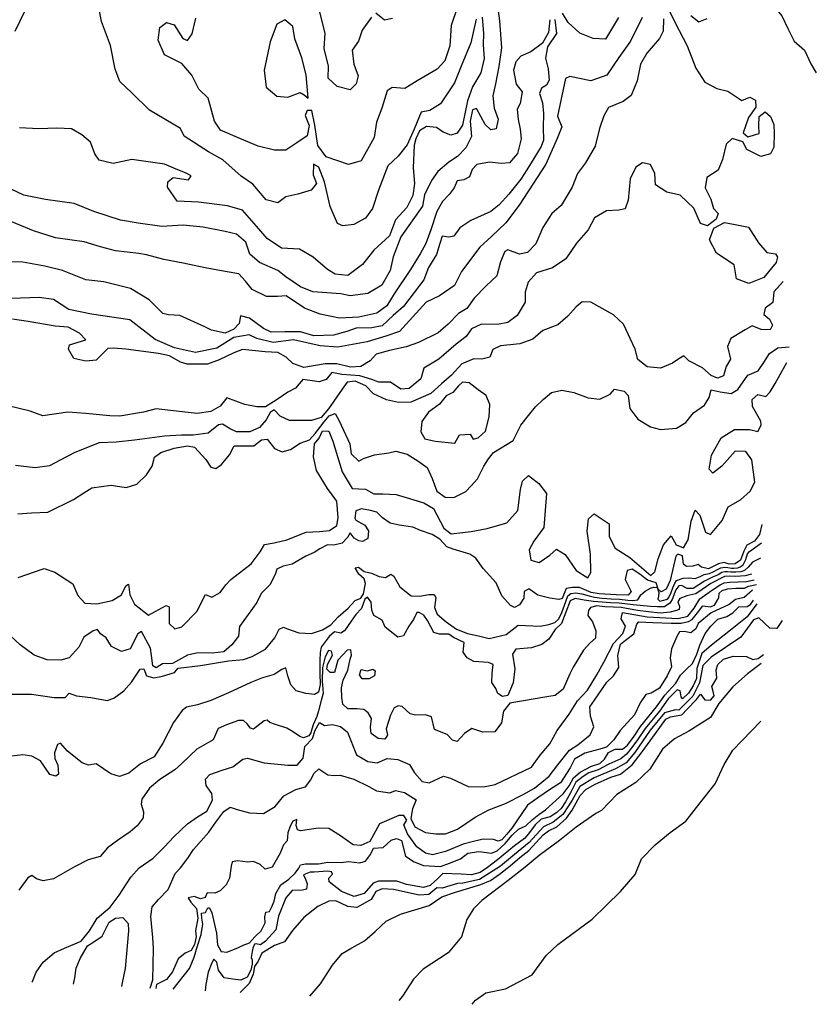
# Model space of a CAD drawing. Extents: x 285990 to 327345, y 6473441 to 6544271.
# Drawn here: x 321246 to 321462, y 6482864 to 6483131 of the extents above; entities that cross this region are included whole.
import ezdxf

# ---------------------------------------------------------------- set-up
doc = ezdxf.new("R2010")
doc.units = 0
doc.header["$MEASUREMENT"] = 0
doc.layers.add('inukjuak_hypso', color=9, linetype='Continuous')

msp = doc.modelspace()

# ---------------------------------------------------------------- linework, layer by layer
at = {"layer": 'inukjuak_hypso'}
for points in [[(321369.81, 6483130.93), (321368.4, 6483124.53), (321365.71, 6483118.2), (321363.95, 6483113.68), (321360.15, 6483107.97), (321357.22, 6483106.23), (321354.92, 6483105.78), (321353.01, 6483101.12), (321351.12, 6483096.9), (321348.71, 6483093.84), (321345.88, 6483091.25), (321343.32, 6483084.6), (321341.69, 6483079.65), (321339.87, 6483077), (321336.66, 6483075.29), (321333.65, 6483075), (321332.24, 6483075.64), (321330.3, 6483080.21), (321328.73, 6483086.91), (321327.19, 6483090.87), (321325.79, 6483091.65), (321325.68, 6483088.78), (321326.57, 6483086.43), (321325.07, 6483084.63), (321321.46, 6483083.52), (321318.29, 6483082.8), (321316.08, 6483081.19), (321312.97, 6483082.05), (321309.3, 6483086.27), (321306.12, 6483088.44), (321301.17, 6483092.85), (321297.27, 6483095.05), (321290.75, 6483099.26), (321289.7, 6483101.32), (321281.36, 6483106.33), (321276.57, 6483111.03), (321273.28, 6483114.06), (321272.01, 6483117.43), (321270.72, 6483123.82), (321268.29, 6483130.27), (321266.79, 6483138.39)], [(321375.71, 6483133.84), (321376.15, 6483130.51), (321376.69, 6483123.13), (321375.91, 6483118.12), (321375, 6483113.41), (321374.29, 6483110.13), (321374.72, 6483106.79), (321375.74, 6483103.85), (321375.2, 6483101.28), (321373.76, 6483100.92), (321372.25, 6483102.44), (321369.86, 6483106.74), (321368.84, 6483106.35), (321368.14, 6483103.35), (321368.54, 6483099.15), (321366.97, 6483096.06), (321364.73, 6483093.71), (321362.38, 6483092.24), (321359.41, 6483089.64), (321357.74, 6483087.28), (321355.85, 6483083.32), (321355.3, 6483080.32), (321349.37, 6483071.95), (321347.28, 6483066.56), (321346.55, 6483062.85), (321344.23, 6483058.91), (321340.42, 6483056.64), (321335.67, 6483056.01), (321333.12, 6483056.56), (321325.55, 6483057.08), (321322.18, 6483058.4), (321318.29, 6483061.19), (321316.07, 6483062.88), (321311.16, 6483065), (321308.54, 6483067.29), (321307.39, 6483070.53), (321304.91, 6483072.67), (321301.79, 6483073.4), (321295.84, 6483074.56), (321290.43, 6483075.11), (321284.69, 6483074.81), (321278.3, 6483075.7), (321273.47, 6483076.51), (321266.27, 6483078.88), (321260.93, 6483081.02), (321253.12, 6483082.12), (321247.31, 6483083.27), (321242.12, 6483085.69)], [(321364.64, 6483133.97), (321363.02, 6483129.18), (321362.64, 6483123.74), (321361.33, 6483119.63), (321359.25, 6483117.44), (321353.84, 6483114.26), (321350.47, 6483112.12), (321347.07, 6483112.43), (321345.74, 6483111.49), (321344.27, 6483106.82), (321342.82, 6483103.01), (321342.22, 6483098.87), (321338.68, 6483092.58), (321335.21, 6483091.59), (321329.18, 6483093.61), (321326.89, 6483096.74), (321326.12, 6483102.24), (321325.3, 6483106.16), (321324.02, 6483106.22), (321323.53, 6483104.81), (321324.55, 6483102.17), (321324.01, 6483099.33), (321321.23, 6483097.45), (321318.28, 6483095.44), (321315.16, 6483095.45), (321310.78, 6483096.53), (321305.75, 6483098.63), (321300.58, 6483100.9), (321298.97, 6483103.28), (321297.24, 6483109.54), (321294.65, 6483111.96), (321292.82, 6483115.78), (321290.11, 6483118.94), (321285.36, 6483121.32), (321283.68, 6483125.28), (321284.12, 6483128.7), (321285.89, 6483130.06), (321287.99, 6483129.37), (321290.4, 6483125.67), (321291.66, 6483125.18), (321292.87, 6483126.99), (321293.91, 6483131.25)], [(321421.91, 6483133.68), (321423.64, 6483130.11), (321425.91, 6483125.79), (321426.97, 6483123.71), (321429.31, 6483117.65), (321431.75, 6483113.9), (321434.98, 6483112.14), (321437.98, 6483111.42), (321441.76, 6483108.91), (321443.96, 6483109.83), (321445.5, 6483109.02), (321445.57, 6483107.13), (321443.58, 6483104.33), (321442.12, 6483100.19), (321443.37, 6483099.11), (321446.43, 6483099.98)], [(321447.43, 6483135.44), (321450.69, 6483134.13), (321452.61, 6483131.85), (321454.2, 6483128.43), (321455.94, 6483125.01), (321458.72, 6483122.55), (321460.44, 6483118.84), (321461.93, 6483116.43)], [(321414.75, 6483131.35), (321411.61, 6483125), (321408.41, 6483120.53), (321405.2, 6483115.76), (321400.83, 6483114.24), (321395.14, 6483115.38), (321393.97, 6483114.86), (321391.83, 6483104.69), (321392.99, 6483101.74), (321391.71, 6483098.61), (321388.69, 6483091.66), (321386.54, 6483088.29), (321381.48, 6483080.57), (321377.83, 6483075.82), (321373.94, 6483072.1), (321370.81, 6483069.2), (321365.8, 6483062.64), (321363.91, 6483058.81), (321359.91, 6483055.96), (321356.24, 6483054.26), (321349.01, 6483046.35), (321345.37, 6483045.07), (321340.27, 6483043.58), (321332.32, 6483042.08), (321327.59, 6483042.45), (321320.33, 6483044.12), (321314.84, 6483043.37), (321310.43, 6483044.46), (321308.32, 6483045.43), (321304.13, 6483044.76), (321299.54, 6483041.79), (321293.75, 6483040.62), (321288.06, 6483041.92), (321282.84, 6483044.2), (321276.03, 6483049.47), (321265.61, 6483051), (321259.5, 6483052.31), (321255.3, 6483054.98), (321251.46, 6483055.59), (321243.83, 6483055.25)], [(321420.57, 6483131.03), (321420.43, 6483127.71), (321419.48, 6483125.72), (321416.01, 6483121.69), (321414.31, 6483118.73), (321413.4, 6483114.28), (321411.8, 6483110.3), (321409.58, 6483108.67), (321405.63, 6483106.98), (321404.38, 6483104.72), (321403.23, 6483101.29), (321402.03, 6483096.57), (321399.4, 6483092.05), (321397.26, 6483089.11), (321395.81, 6483085.41), (321392.87, 6483080.48), (321390.34, 6483078.28), (321387.88, 6483074.48), (321385.97, 6483070.08), (321383.72, 6483067.73), (321381.54, 6483067.25), (321378.42, 6483068.42), (321377.54, 6483068.02), (321376.42, 6483065.17), (321375.4, 6483061.44), (321372.55, 6483058.68), (321369.25, 6483055.36), (321367.26, 6483052.56), (321365.04, 6483051.21), (321362.19, 6483048.3), (321359.5, 6483045.96), (321354.21, 6483043.32), (321350.85, 6483042.18), (321346.35, 6483041.24), (321342.72, 6483040.24), (321341.06, 6483038.44), (321338.54, 6483036.82), (321335.81, 6483036.66), (321332.1, 6483037.57), (321328.93, 6483037.57), (321323.14, 6483036.56), (321320.17, 6483037.71), (321318.37, 6483039.4), (321316.12, 6483040.67), (321312.68, 6483040.84), (321306.52, 6483041.43), (321304.18, 6483040.53), (321300.22, 6483038.68), (321297, 6483037.54), (321291.53, 6483037.51), (321289.69, 6483038.04), (321286.74, 6483039.78), (321283.75, 6483040.36), (321274.88, 6483041.52), (321271.58, 6483041.83), (321270, 6483041.76), (321266.84, 6483038.58), (321264.1, 6483038.27), (321260.82, 6483039.01), (321259.35, 6483041.55), (321259.68, 6483042.7), (321264.06, 6483044.08), (321262.41, 6483045.9), (321259.32, 6483047.51), (321255.74, 6483047.83), (321248.46, 6483049.05), (321244.18, 6483049.7)], [(321244.96, 6483127.73), (321247.47, 6483132.94)], [(321371.44, 6483131.51), (321371.82, 6483127.03), (321371.69, 6483124.01), (321371.96, 6483120.26), (321371.09, 6483116.42), (321368.79, 6483112.64), (321367.49, 6483108.81), (321366.07, 6483102.26), (321364.68, 6483100.02), (321362.95, 6483099.53), (321360.85, 6483100.35), (321359.04, 6483101.59), (321356.34, 6483101.86), (321354.43, 6483100.66), (321353.49, 6483098.55), (321352.98, 6483096.84), (321352.72, 6483090.66), (321353.12, 6483086.46), (321352.69, 6483083.17), (321350.99, 6483079.93), (321347.98, 6483076.62), (321346.37, 6483072.23), (321342.07, 6483068.4), (321339.04, 6483064.51), (321335.06, 6483061.54), (321331.64, 6483061.84), (321329.55, 6483063.1), (321325.7, 6483066.46), (321321.93, 6483068.67), (321317.09, 6483068.89), (321313.2, 6483071.54), (321310.34, 6483074.85), (321306.53, 6483079.22), (321302.44, 6483080.42), (321294.63, 6483081.39), (321288.78, 6483081.67), (321286.23, 6483085.4), (321286.29, 6483086.84), (321287.77, 6483088.05), (321291.88, 6483087.43), (321292.64, 6483088.54), (321291.11, 6483089.34), (321288.58, 6483090.32), (321285.36, 6483091.64), (321276.56, 6483092.93), (321271.52, 6483091.88), (321267.69, 6483092.79), (321266.49, 6483094.43), (321265.34, 6483097.66), (321263, 6483099.64), (321260.21, 6483101.21), (321256.22, 6483101.41), (321251.36, 6483101.22), (321246.09, 6483101.47)], [(321341.47, 6483131.44), (321338.91, 6483127.97), (321337.92, 6483125.01), (321336.26, 6483122.51), (321336.66, 6483118.76), (321337.81, 6483115.55), (321337.29, 6483113.42), (321335.66, 6483111.78), (321332.13, 6483112.67), (321329.68, 6483114.94), (321329.82, 6483118.24), (321328.6, 6483123.03), (321328.92, 6483127.17), (321327.46, 6483132.83)], [(321347.15, 6483131.16), (321344.99, 6483130.69), (321342.65, 6483132.52)], [(321408.36, 6483131.43), (321404.81, 6483125.53), (321401.53, 6483125.7), (321397.86, 6483127.17), (321394.68, 6483130.07), (321393.22, 6483132.6)], [(321427.98, 6483131.89), (321430.07, 6483130.18), (321432.41, 6483131.09)], [(321389.79, 6483130.8), (321389.36, 6483127.35), (321387.81, 6483124.4), (321384.57, 6483122.1), (321381.93, 6483120.93), (321380.58, 6483119.41), (321379.92, 6483117.13), (321380.62, 6483113.34), (321382.24, 6483111.24), (321381.68, 6483108.09), (321380.9, 6483106.55), (321381.21, 6483103.79), (321381.68, 6483101.17), (321382, 6483098.55), (321380.97, 6483094.55), (321378.87, 6483092.06), (321376.57, 6483091.88), (321373.43, 6483092.18), (321369.96, 6483091.62), (321368.76, 6483090.23), (321367.97, 6483088.25), (321366.5, 6483087.46), (321364.63, 6483087.11), (321363.83, 6483085.28), (321362.46, 6483083.46), (321360.67, 6483081.52), (321359.12, 6483078.86), (321357.48, 6483073.88), (321356.17, 6483070.19), (321354.63, 6483067.37), (321352.01, 6483063.16), (321347.57, 6483056.58), (321345.58, 6483053.34), (321342.91, 6483051.31), (321338, 6483050.25), (321332.82, 6483049.92), (321327.57, 6483051.05), (321323.34, 6483052.69), (321318.33, 6483055.98), (321316.03, 6483055.8), (321313.02, 6483055.8), (321309.09, 6483057.73), (321307.32, 6483059.98), (321305.54, 6483061.95), (321301.85, 6483062.56), (321296.44, 6483063.55), (321290.49, 6483064.85), (321285.23, 6483065.83), (321280.55, 6483067.08), (321278.43, 6483067.46), (321272.15, 6483068.2), (321268.05, 6483069.27), (321263.67, 6483070.65), (321255.84, 6483071.75), (321249.91, 6483073.63), (321244.01, 6483076.08)], [(321324.3, 6483109.51), (321323.72, 6483115.86), (321322.63, 6483120.51), (321320.71, 6483125.63), (321320.15, 6483128.96), (321317.95, 6483130.79), (321315.77, 6483129.6), (321313.99, 6483124.81), (321312.38, 6483117.13), (321312.89, 6483112.51), (321315.78, 6483110.07), (321318.76, 6483109.78), (321322.09, 6483111.05), (321323.2, 6483110.43), (321324.3, 6483109.51)], [(321391.14, 6483130.83), (321391.55, 6483127.05), (321389.11, 6483123.41), (321388.55, 6483120.39)], [(321388.55, 6483120.39), (321389.29, 6483117.47), (321389.59, 6483114.42), (321388.82, 6483113.02), (321387.49, 6483112.21), (321387, 6483110.79), (321387.75, 6483108.29), (321388.07, 6483105.39), (321387.91, 6483101.63), (321388.05, 6483098.16), (321387.4, 6483096.45), (321385.41, 6483093.22), (321383.56, 6483090.13), (321381.88, 6483087.61), (321378.69, 6483083.57), (321375.99, 6483080.66), (321373.76, 6483078.89), (321368.35, 6483076.4), (321365.4, 6483074.38), (321363.73, 6483072.14), (321362.43, 6483071.91), (321360.57, 6483072.16), (321359.92, 6483070.16), (321359.07, 6483067.16), (321356.91, 6483063.65), (321355.63, 6483060.38), (321353.04, 6483056.89), (321350.16, 6483053.11), (321347.33, 6483050.64), (321344.34, 6483047.9), (321341.59, 6483047.3), (321337.29, 6483047.22), (321334.81, 6483046.33), (321331.18, 6483045.34), (321325.86, 6483045.17), (321322.18, 6483046.22), (321318.02, 6483046.28), (321314.28, 6483046.18), (321312.18, 6483047.14), (321308.42, 6483049.94), (321306.01, 6483050.63), (321305.64, 6483048.47), (321304.13, 6483046.96), (321301.79, 6483045.91), (321298.1, 6483046.67), (321296.27, 6483047.63), (321289.51, 6483050.71), (321286.51, 6483050.86), (321284.95, 6483051.22), (321281.23, 6483054.88), (321276.2, 6483058.03), (321268.97, 6483059.82), (321264.12, 6483060.35), (321257.77, 6483062.83), (321252.95, 6483064.08), (321246.98, 6483065.09), (321242.1, 6483065.19)], [(321446.43, 6483099.98), (321446.38, 6483102.16), (321446.47, 6483104.62), (321448.11, 6483105.85), (321449.5, 6483104.62), (321450.41, 6483102.39), (321450.47, 6483100.07)], [(321450.47, 6483100.07), (321450.46, 6483096.3), (321449.51, 6483094.46), (321446.89, 6483093.71), (321443.09, 6483095.64), (321442.02, 6483097.72), (321439.17, 6483098.59), (321437.53, 6483097.07), (321436.5, 6483092.92), (321435.37, 6483090.06), (321432.27, 6483088.04), (321431.86, 6483085.3), (321433.32, 6483082.18), (321434.08, 6483079.67), (321435.32, 6483078.3), (321434.82, 6483076.73), (321432.45, 6483074.95), (321430.6, 6483075.62), (321428.76, 6483079.78), (321425.02, 6483083.3), (321421.44, 6483084.06), (321418.36, 6483086.1), (321418.2, 6483089.16), (321417.01, 6483091.54), (321414.87, 6483092.07), (321413.09, 6483090.86), (321411.52, 6483087.73), (321411, 6483081.96), (321410.17, 6483079.53), (321408.43, 6483079.17), (321405.11, 6483079.04), (321401.87, 6483077.17), (321400.15, 6483073.91), (321396.97, 6483070.29), (321394.06, 6483066.07), (321390.5, 6483063.63), (321386.13, 6483062.24), (321383.86, 6483059.73), (321383.03, 6483057.02), (321383.06, 6483054.26), (321380.89, 6483050.72), (321378.37, 6483048.81), (321375.6, 6483048.22), (321371.28, 6483048.29), (321368.5, 6483047.11), (321367.11, 6483045), (321364.43, 6483042.94), (321359.65, 6483038.82), (321355.66, 6483036.4), (321354.81, 6483033.53), (321351.68, 6483030.92), (321349.37, 6483030.74), (321346.56, 6483032.62), (321343.4, 6483032.62), (321341.55, 6483033.3), (321338.29, 6483034.34), (321333.4, 6483034.72), (321330.68, 6483035.28), (321329.17, 6483033.33), (321327.27, 6483032.69), (321322.82, 6483033.34), (321320.85, 6483030.97), (321318.79, 6483029.9), (321315.67, 6483027.73), (321312.72, 6483025.98), (321310.41, 6483025.95), (321307.13, 6483026.55), (321302.31, 6483028.38), (321300.48, 6483026.14), (321297.97, 6483024.66), (321294.2, 6483024.12), (321287.03, 6483024.91), (321283.16, 6483025.38), (321279.66, 6483024.54), (321273.27, 6483023.4), (321270.55, 6483023.53), (321264.09, 6483024.14), (321259.21, 6483024.52), (321252.4, 6483023.54), (321248.99, 6483024.73), (321242.73, 6483026.34)], [(321451.05, 6483065.04), (321447.72, 6483060.98), (321443.61, 6483059.3), (321440.35, 6483060.62), (321439.64, 6483064.43), (321434.88, 6483067.57), (321433.01, 6483071.15), (321434.15, 6483074.29), (321437.09, 6483075.89), (321439.94, 6483075.31), (321443.52, 6483074.56), (321446.23, 6483070.36), (321448.57, 6483067.78), (321450.85, 6483067.37), (321451.39, 6483066.47), (321451.05, 6483065.04)], [(321452.98, 6483059.87), (321450.42, 6483057.09), (321450.16, 6483054.19), (321448.07, 6483052.68), (321447.72, 6483050.95), (321449.25, 6483049.72), (321450.05, 6483048.08), (321449.43, 6483046.8), (321446.98, 6483046.92), (321444.56, 6483047.91), (321442.64, 6483046.84), (321438.8, 6483044.41), (321437.84, 6483042.27), (321438.71, 6483038.88), (321437.47, 6483036.89), (321436.8, 6483034.3), (321435.18, 6483033.66), (321433.48, 6483034.47), (321431.11, 6483036.48), (321427.44, 6483038.41), (321426.05, 6483039.78), (321424.72, 6483038.97), (321422.94, 6483037.75), (321419.72, 6483036.45), (321416.12, 6483036.77), (321413.61, 6483038.79), (321412.86, 6483041.59), (321409.68, 6483048.29), (321407.04, 6483050.9), (321400.84, 6483054.26), (321398.54, 6483054.38), (321396.89, 6483053), (321394.62, 6483050.49), (321391.93, 6483048.15), (321387.82, 6483046.6), (321385.14, 6483044.25), (321381.62, 6483042.97), (321376.41, 6483042.49), (321374.34, 6483041.43), (321373.53, 6483039.43), (321371.34, 6483038.81), (321369.18, 6483038.91), (321365.96, 6483037.62), (321363.09, 6483034.56), (321360.39, 6483032.21), (321357.54, 6483029.58), (321352.1, 6483027.23), (321348.78, 6483027.09), (321345.5, 6483027.84), (321341.96, 6483029.47), (321339.88, 6483031.6), (321337.06, 6483032.91), (321334.88, 6483032.58), (321333.51, 6483030.76), (321329.81, 6483025.4), (321327.84, 6483023.02), (321325.21, 6483022.27), (321319.29, 6483022.27), (321316.75, 6483023.41), (321315.08, 6483025.09), (321314.05, 6483024.42), (321312.96, 6483022.43), (321311.13, 6483020.34), (321308.48, 6483019.15), (321304.88, 6483019.19), (321303.19, 6483019.99), (321301.07, 6483021.27), (321300.05, 6483021.02), (321297.22, 6483018.83), (321293.16, 6483018.3), (321289.98, 6483018.31), (321285.36, 6483017.96), (321277.23, 6483016.9), (321272.3, 6483016.41), (321267.67, 6483016.19), (321261.07, 6483013.61), (321257.09, 6483011.47), (321254.28, 6483010), (321250.36, 6483009.46), (321245.04, 6483010.02)], [(321245.65, 6482996.93), (321249.4, 6482997.19), (321253.75, 6482997.41), (321260.7, 6483000.87), (321263.52, 6483002.63), (321265.74, 6483003.98), (321270.97, 6483004.74), (321275, 6483004.11), (321277.92, 6483004.99), (321280.48, 6483007.49), (321282.03, 6483009.89), (321282.72, 6483012.34), (321284.36, 6483013.58), (321288.02, 6483014.71), (321291.66, 6483015.41), (321293.53, 6483015.02), (321296.55, 6483011.67), (321297.91, 6483009.56), (321299.33, 6483009.2), (321300.83, 6483010.29), (321302.96, 6483012.96), (321304.23, 6483015.38), (321309.58, 6483015.41), (321311.63, 6483017.02), (321313.22, 6483017.17), (321315.18, 6483014.7), (321317.3, 6483013.72), (321319.49, 6483014.34), (321322.17, 6483016.1), (321324.67, 6483017.01), (321326.18, 6483018.68), (321328.63, 6483021.92), (321330, 6483023.46), (321331.62, 6483024.11), (321332.69, 6483022.16), (321335.6, 6483015.89), (321335.92, 6483013.25), (321338, 6483011.25), (321339.33, 6483011.91), (321342.26, 6483012.94), (321346.18, 6483013.48), (321348.08, 6483013.97), (321351.08, 6483013.09), (321354.04, 6483011.34), (321356.56, 6483009.47), (321357.88, 6483006.49), (321359.18, 6483003.07), (321361.42, 6483001.49), (321363.73, 6483001.39), (321366.98, 6483002.98), (321368.49, 6483004.5), (321370.16, 6483006.47), (321371.89, 6483009.88), (321373.14, 6483011.87), (321374.5, 6483013.56), (321379.84, 6483016.79), (321381.89, 6483020.93), (321384.02, 6483023.59), (321385.86, 6483025.98), (321387.96, 6483027.92), (321390.21, 6483029.85), (321392.98, 6483030.45), (321396.27, 6483029.85), (321400.12, 6483028.35), (321403.28, 6483028.05), (321406.07, 6483029.37), (321407.29, 6483030.77), (321409.86, 6483030.2), (321410.97, 6483028.99), (321411.41, 6483025.46), (321413.6, 6483022.59), (321416.98, 6483020.53), (321419.69, 6483019.81), (321424.04, 6483020.18), (321426.56, 6483021.67), (321428.69, 6483024.33), (321431.67, 6483026.37), (321432.91, 6483028.5), (321433.43, 6483030.52), (321435.86, 6483029.96), (321438.88, 6483029.52), (321440.65, 6483030.6), (321443.41, 6483034.55), (321446.21, 6483035.72), (321447.75, 6483037.99), (321449.28, 6483040.39), (321451.52, 6483041.88)], [(321451.52, 6483041.88), (321454.56, 6483042.17)], [(321339.83, 6483003.66), (321342.1, 6483002.38), (321344.55, 6483002.4), (321348.16, 6483002.23), (321355.59, 6482999.97), (321358.27, 6482998.37), (321361.09, 6482993.11), (321363.04, 6482991.56), (321368.43, 6482992.18), (321372.8, 6482992.99), (321378.07, 6482994.48), (321381.11, 6482997.84), (321381.78, 6483003.51), (321382.31, 6483005.82), (321383.97, 6483007.35), (321386.77, 6483005.17), (321388.83, 6483002.43), (321388.15, 6482993.26), (321385.4, 6482989.59), (321384.13, 6482987.17), (321384.59, 6482984.37), (321386.89, 6482983.81), (321389.72, 6482985.72), (321391.53, 6482987.39), (321393.93, 6482985.95), (321396.92, 6482981.57), (321400.04, 6482979.66), (321400.82, 6482981.09), (321400.74, 6482986.07), (321399.84, 6482992.25), (321400.26, 6482995.59), (321401.76, 6482996.98), (321405.85, 6482994.29), (321405.85, 6482990.78), (321407.46, 6482987.64), (321411.41, 6482985.11), (321417.14, 6482980.29), (321418.19, 6482981.26), (321419.06, 6482984.73), (321420.52, 6482988.6), (321422.65, 6482990.99), (321424, 6482988.58), (321425.98, 6482987.75), (321427.23, 6482989.89), (321428.02, 6482994.96), (321429.15, 6482997.98), (321430.41, 6482996.61), (321431.95, 6482991.99), (321433.23, 6482991.35), (321436.42, 6482995.14), (321438.02, 6482998.87), (321441.42, 6483000.74), (321443.98, 6483003.1), (321445.24, 6483005.53), (321444.48, 6483011.56), (321442.83, 6483013.83), (321439.95, 6483013.97), (321436.31, 6483009.91), (321433.91, 6483007.97), (321432.94, 6483009.05), (321433.53, 6483012.81), (321436.18, 6483017.51), (321439.75, 6483019.82), (321443.79, 6483019.77), (321446.09, 6483019.22), (321447.02, 6483020.93), (321446.93, 6483022.1), (321444.63, 6483026.01), (321444.57, 6483027.91), (321446.07, 6483029.3), (321448.22, 6483028.75), (321449.42, 6483030.01), (321450.82, 6483032.27), (321453.94, 6483037.97)], [(321361.72, 6483028.91), (321359.88, 6483026.67), (321356.91, 6483024.48), (321355.06, 6483021.94), (321354.8, 6483019.18), (321355.88, 6483017.23), (321358.74, 6483016.65), (321364.07, 6483016.1), (321365.31, 6483018.38), (321368.21, 6483018.53), (321369.03, 6483017.18), (321370.34, 6483017.56), (321372.29, 6483019.35), (321373.32, 6483023.24), (321373.46, 6483026.58), (321372.55, 6483028.97), (321370.31, 6483030.53), (321367.92, 6483032.4), (321366.06, 6483032.64), (321365.01, 6483031.66), (321363.49, 6483029.85), (321361.72, 6483028.91)], [(321245.77, 6482979.75), (321252.82, 6482982.18), (321255.67, 6482981.16), (321260.6, 6482978), (321261.91, 6482974.87), (321263.84, 6482972.72), (321267.02, 6482972.56), (321271.25, 6482973.52), (321273.78, 6482975.02), (321274.9, 6482977.44), (321275.62, 6482977.88), (321275.96, 6482975.05), (321277.29, 6482972.5), (321281.06, 6482969.54), (321282.85, 6482970.47), (321285.81, 6482972.09), (321286.67, 6482971.75), (321286.61, 6482967.22), (321288.15, 6482965.82), (321290.05, 6482966.32), (321294.14, 6482970.51), (321296.5, 6482975.07), (321298.21, 6482974.4), (321300.43, 6482975.61), (321301.98, 6482977.73), (321303.34, 6482979.13), (321308.87, 6482983.39), (321311.33, 6482986.63), (321312.43, 6482988.63), (321315.05, 6482989.08), (321318.55, 6482989.94), (321323.72, 6482992.02), (321327.33, 6482992.13), (321330.09, 6482992.44), (321332.04, 6482993.81), (321332.41, 6482995.84), (321332.03, 6483000.39), (321329.57, 6483003.86), (321326.6, 6483008.69), (321325.74, 6483012.38), (321326.03, 6483015.88), (321327.26, 6483017.42), (321328.21, 6483019.42), (321329.94, 6483019.34), (321330.98, 6483016.65), (321333.52, 6483008.35), (321336.22, 6483003.83), (321339.83, 6483003.66)], [(321447.14, 6482994.11), (321446.52, 6482991.37), (321445.21, 6482989.6), (321443.07, 6482988.46), (321442.28, 6482986.89), (321441.38, 6482984.37), (321439.97, 6482983.41), (321438.3, 6482983.35), (321436.94, 6482983.77), (321435.48, 6482983.41), (321432.73, 6482982.08), (321430.87, 6482982.47), (321429.96, 6482983.24), (321428.49, 6482982.8), (321426.74, 6482982.66), (321425.97, 6482983.29), (321425.71, 6482985.57), (321424.42, 6482986), (321423.89, 6482985.51), (321422.31, 6482978.93), (321421.28, 6482976.57), (321419.87, 6482975.83), (321419.1, 6482976.52), (321418.52, 6482978.24), (321416.23, 6482979.01), (321414.12, 6482980.65), (321412.01, 6482981.93), (321410.68, 6482981.62), (321410.15, 6482979.16), (321411.76, 6482975.93), (321410.99, 6482974.94), (321407.73, 6482975.03), (321403.11, 6482975.26), (321400.95, 6482975.65), (321397.81, 6482977.05), (321395.93, 6482977), (321394.18, 6482976.72), (321393.13, 6482974.06), (321392.17, 6482973.74), (321389.72, 6482974.15), (321386.5, 6482974.9), (321384.03, 6482976.63), (321382.84, 6482975.88), (321382.69, 6482974.13), (321381.53, 6482972.29), (321380.2, 6482971.62), (321379.06, 6482972.11), (321376.78, 6482974.71), (321375.18, 6482978.31), (321371.73, 6482982.13), (321369.75, 6482984.94), (321368.05, 6482986.05), (321363.61, 6482987.36), (321361.83, 6482988.04), (321359.96, 6482990.1), (321357.85, 6482991.37), (321354.77, 6482992.41), (321352.63, 6482993.31), (321348.96, 6482993.86), (321346.53, 6482994.42), (321344.42, 6482995.91), (321342.88, 6482997.45), (321341.17, 6482997.9), (321338.79, 6482998.31), (321337.25, 6482997.8), (321336.95, 6482995.76), (321337.22, 6482995.24), (321339.69, 6482993.87), (321340.64, 6482992.37), (321340.49, 6482990.32), (321339, 6482989.44), (321338.06, 6482989.64), (321336.72, 6482990.36), (321335.65, 6482991.8), (321334.99, 6482990.59), (321333.48, 6482989.05), (321331.28, 6482988.5), (321329.54, 6482988.58), (321327.47, 6482987.45), (321325.91, 6482986.5), (321323.69, 6482985.51), (321319.97, 6482983.35), (321317.56, 6482982.81), (321315.79, 6482982.01), (321315.36, 6482980.57), (321313.93, 6482977.72), (321311.59, 6482975.34), (321310.4, 6482972.91), (321305.7, 6482966.4), (321305.45, 6482963.85), (321303.67, 6482961.44), (321301.49, 6482959.57), (321298.36, 6482959.21), (321294.38, 6482959.33), (321291.6, 6482958.67), (321287.59, 6482956.44), (321284.83, 6482956.36), (321283.12, 6482955.27), (321282.2, 6482955.82)], [(321309.14, 6482958.28), (321312.71, 6482960.3), (321315.31, 6482963.4), (321316.43, 6482965.7), (321317.6, 6482966.22), (321318.47, 6482965.89), (321321.75, 6482964.7), (321325.23, 6482964.53), (321328.17, 6482965.56), (321330.41, 6482966.92), (321332.39, 6482969.02), (321335.1, 6482971.38), (321337.07, 6482973.49), (321338.55, 6482974.14), (321339.26, 6482975.28), (321339.81, 6482978.11), (321339.43, 6482979.38), (321338.03, 6482980.63), (321337.05, 6482982.37), (321337.96, 6482982.54), (321339.51, 6482981.35), (321341.45, 6482980.89), (321343.51, 6482979.99), (321345.25, 6482979.69), (321346.66, 6482980.64), (321347.51, 6482980.08), (321349.13, 6482977.22), (321352.22, 6482974.79), (321354.46, 6482974.68), (321356.95, 6482975.08), (321358.47, 6482975.08), (321358.88, 6482974.33), (321358.54, 6482971.55), (321359.26, 6482969.76), (321361.64, 6482967.74), (321364.46, 6482965.69), (321367.46, 6482964.52), (321370.48, 6482963.93), (321373.36, 6482963.2), (321377.9, 6482964.31), (321381.19, 6482966.78), (321387.14, 6482966.49), (321389.48, 6482966.96), (321391.09, 6482967.54), (321392.16, 6482968.51), (321393.02, 6482970.24), (321394.09, 6482973.19), (321394.59, 6482974.71), (321395.42, 6482975.4), (321396.8, 6482975.55), (321398.46, 6482975.25), (321400.39, 6482974.71), (321401.86, 6482974.38), (321403.94, 6482974.1), (321406.34, 6482973.98), (321408.59, 6482973.89), (321410.89, 6482973.62), (321412.21, 6482973.51), (321413.63, 6482973.63), (321414.41, 6482974.99), (321415.62, 6482976.02), (321417.06, 6482976.83), (321417.95, 6482977.08), (321418.82, 6482977.04), (321419.3, 6482975.63), (321419.15, 6482974.68), (321418.97, 6482973.88), (321419.56, 6482973.33), (321420.3, 6482973.48), (321421.61, 6482973.83), (321421.96, 6482974.32), (321422.63, 6482975.61), (321423.05, 6482976.94), (321423.61, 6482978.2), (321424.07, 6482978.9), (321425.88, 6482979.52), (321427.4, 6482979.63), (321429.11, 6482979.46), (321430.51, 6482980.03), (321431.54, 6482980.56), (321432.89, 6482980.83), (321433.78, 6482981.14), (321435.54, 6482982.05), (321436.08, 6482982.3), (321437.14, 6482982.51), (321437.97, 6482982.43), (321438.96, 6482982.25), (321439.63, 6482982.27), (321440.63, 6482982.37), (321441.29, 6482982.61), (321442.11, 6482983.16), (321442.81, 6482984.63), (321443.27, 6482986.11), (321443.81, 6482986.78), (321445.48, 6482987.9), (321447.07, 6482989.14)], [(321446.79, 6482984.91), (321444.64, 6482983.84), (321443.46, 6482982.5), (321442.49, 6482981.64), (321441.49, 6482981.28), (321440.1, 6482981.13), (321438.76, 6482981.2), (321437.85, 6482981.27), (321437.16, 6482981.23), (321436.32, 6482981.06), (321435.32, 6482980.48), (321433.83, 6482979.79), (321431.68, 6482978.75), (321428.58, 6482976.78), (321426.98, 6482976.71), (321425.42, 6482977.51), (321424.69, 6482977.48), (321423.92, 6482976.34), (321422.87, 6482973.75), (321422.25, 6482972.75), (321420.83, 6482971.8), (321418.86, 6482971.74), (321416.98, 6482971.83), (321412.35, 6482972.28), (321408.51, 6482972.76), (321406.2, 6482972.88), (321402.78, 6482973.12), (321401.6, 6482973.25), (321399.07, 6482973.59), (321396.61, 6482974.04), (321395.25, 6482973.42), (321392.88, 6482967.29), (321391.22, 6482965.67), (321389.51, 6482963.05), (321387.55, 6482961.53), (321384.75, 6482960.64), (321380.52, 6482960.26), (321379.6, 6482958.98), (321380.31, 6482954.98), (321379.85, 6482951.18), (321378.4, 6482947.73), (321376.94, 6482947.5), (321375.67, 6482948.29), (321375.14, 6482949.65), (321374.05, 6482951.32), (321374.16, 6482953.81), (321374.39, 6482956.15), (321373.11, 6482956.65), (321369.2, 6482956.99), (321367.35, 6482957.96), (321366.25, 6482959.48), (321366.51, 6482962.12), (321363.66, 6482963.42), (321362.39, 6482964.37), (321359.91, 6482964.35), (321358.34, 6482964.86), (321356.59, 6482968.03), (321355.64, 6482969.55), (321354.35, 6482970.2), (321353.77, 6482970.23), (321352.82, 6482968.36), (321351.58, 6482966.52), (321350.16, 6482963.94), (321348.55, 6482963.58), (321347.29, 6482964.52), (321345.17, 6482966.25), (321344.31, 6482968.19), (321342.11, 6482969.4), (321341.52, 6482970.83), (321341.32, 6482973.04), (321340.41, 6482974.35), (321339.61, 6482973.85), (321338.71, 6482971.33), (321337.19, 6482969.65), (321335.95, 6482967.87), (321334.16, 6482965.24), (321333.12, 6482964.63), (321331.47, 6482965.01), (321329.96, 6482963.75), (321327.8, 6482960.85), (321327.52, 6482959.39), (321327.43, 6482957.26), (321327.5, 6482953.74), (321327.52, 6482950.73), (321327.06, 6482948.62), (321326.02, 6482948.01), (321323.63, 6482948.27), (321321.05, 6482949.06), (321319.59, 6482950.67), (321318.82, 6482953.06), (321318.23, 6482955.25), (321317.15, 6482954.77), (321315.13, 6482953.47), (321311.96, 6482952.52), (321308.79, 6482951.28), (321302.71, 6482948.48), (321297.97, 6482946.37), (321294.29, 6482945.23), (321291.36, 6482944.64)], [(321249.48, 6482870.13), (321249.63, 6482870.33), (321250.62, 6482872.79), (321252.57, 6482875.57), (321255.51, 6482878.09), (321258.27, 6482879.28), (321262.8, 6482881.2), (321265.11, 6482884.03), (321267.16, 6482887.48), (321270.64, 6482890.4), (321273.12, 6482893.67), (321276.24, 6482898.54), (321278.53, 6482901.09), (321282.3, 6482903.7), (321285.35, 6482906.79), (321287.94, 6482909.47), (321291.59, 6482912.98), (321294.29, 6482914.91), (321296.84, 6482916.4), (321298.43, 6482919.43), (321298.21, 6482921.21), (321296.7, 6482923.34), (321296.48, 6482925.12), (321297.7, 6482926.39), (321300.97, 6482927.56), (321303.92, 6482928.45), (321306.62, 6482930.52), (321307.91, 6482930.77), (321312.42, 6482929.5), (321318.8, 6482928.89), (321321.28, 6482928.92), (321322.96, 6482930.76), (321323.39, 6482933.97), (321325.52, 6482936.08), (321326.2, 6482938.4), (321327.41, 6482940.41), (321328.73, 6482939.61), (321330.93, 6482939.94), (321333.1, 6482939.39), (321334.92, 6482937.83), (321337.42, 6482931.66), (321340.42, 6482929.89), (321343.02, 6482929.48), (321345.69, 6482930.67), (321348.59, 6482930.38), (321351.74, 6482929.05), (321353.1, 6482926.77), (321355.19, 6482924.46), (321357.07, 6482924.08), (321360.95, 6482925.94), (321362.81, 6482925.41), (321367.68, 6482923.11), (321371.76, 6482923.06), (321374.99, 6482923.64), (321384.81, 6482928.32), (321387.13, 6482931.59), (321389.74, 6482934.7), (321391.78, 6482938.28), (321395.02, 6482942.69), (321397.22, 6482946.28), (321399.96, 6482949.24), (321402.46, 6482953.38), (321404.36, 6482956.82), (321407.04, 6482961.84), (321409.49, 6482964.52), (321410.29, 6482966.55), (321409.07, 6482968.52), (321409.43, 6482970.27), (321416.08, 6482969.06), (321424.52, 6482968.65), (321427.16, 6482969.26), (321428.86, 6482971.38), (321430.42, 6482973.96), (321433.56, 6482976.16), (321435.89, 6482977.73), (321437, 6482978.27), (321438.54, 6482978.49), (321443.06, 6482978.63), (321445.12, 6482979.05)], [(321444.34, 6482980.63), (321442.65, 6482980.13), (321440.09, 6482979.96), (321438.5, 6482980.1), (321437.03, 6482979.96), (321433.4, 6482978.07), (321431, 6482976.5), (321429.28, 6482975.26), (321426.85, 6482974.72), (321424.93, 6482974.01), (321424.39, 6482973.08), (321424.84, 6482971.88), (321424.74, 6482971.08), (321424.07, 6482970.74), (321422.31, 6482970.31), (321419.61, 6482970.08), (321416.49, 6482970.38), (321413.53, 6482970.82), (321409.12, 6482971.55), (321406.98, 6482971.69), (321404.69, 6482971.79), (321402.44, 6482972.02), (321400.79, 6482971.58), (321400.21, 6482970.8), (321400.08, 6482969.42), (321401.32, 6482967.67), (321402.17, 6482965.27), (321402.08, 6482963.29), (321400.57, 6482961.97), (321398.89, 6482959.99), (321396.08, 6482955.42), (321395.13, 6482953.62), (321393.35, 6482949.45), (321391.24, 6482947.72), (321388.97, 6482947.38), (321378.93, 6482945.66), (321377.25, 6482943.54), (321376.68, 6482940.33), (321374.83, 6482937.92), (321371.62, 6482937.79), (321368.61, 6482938.82), (321366.65, 6482937.44), (321364.68, 6482935.33), (321363.38, 6482935.68), (321361.99, 6482937.23), (321358.55, 6482938.57), (321357.68, 6482942), (321356.1, 6482942.51), (321353.4, 6482942.43), (321351.89, 6482942.79), (321349.72, 6482944.82), (321348.64, 6482944.94), (321347.59, 6482944.41), (321346.63, 6482942.46), (321345.46, 6482938.7), (321345.82, 6482937.05), (321345.05, 6482935.92), (321343.24, 6482936.08), (321341.33, 6482937.5), (321341.18, 6482939.2), (321341.5, 6482941.54), (321340.55, 6482943.06), (321339.42, 6482943.99), (321337.47, 6482944.16), (321335.06, 6482944.13), (321333.66, 6482945.38), (321333.45, 6482947.23), (321333.34, 6482949.81), (321333.8, 6482951.93), (321335.01, 6482954.66), (321335.71, 6482957.63), (321336.05, 6482958.65), (321335.88, 6482960.1), (321334.87, 6482960.03), (321333.72, 6482958.77), (321332.35, 6482957.36), (321331.41, 6482954.02), (321330.25, 6482954), (321329.34, 6482954.86), (321329.54, 6482956.17), (321330.88, 6482958.68), (321330.63, 6482959.8), (321329.84, 6482959.91), (321328.89, 6482958.19), (321328.19, 6482955.36), (321328.11, 6482951.68), (321328.33, 6482948.37), (321327.81, 6482946.4), (321327.11, 6482943.64), (321326.68, 6482942.04), (321325.64, 6482939.82), (321325.29, 6482938.65), (321325.03, 6482937.64), (321324.49, 6482936.85), (321323.01, 6482936.27), (321322.08, 6482936.68), (321320.03, 6482937.96), (321318.55, 6482938.91), (321315.46, 6482939.87), (321313.95, 6482940.46)], [(321281.48, 6482868.51), (321282.25, 6482870.73), (321282.28, 6482874.94), (321282.39, 6482879.22), (321282.23, 6482882.25), (321281.67, 6482887.9), (321282.07, 6482890.53), (321283.77, 6482892.53), (321286.37, 6482895.2), (321288.31, 6482899.54), (321289.69, 6482901.1), (321291.7, 6482903.66), (321293.26, 6482906.09), (321297.4, 6482910.76), (321299.27, 6482913.47), (321301.43, 6482916.32), (321303.2, 6482917.54), (321305.11, 6482916.88), (321308.43, 6482915.98), (321312.21, 6482915.79), (321315.36, 6482917.7), (321317.68, 6482920.54), (321320.96, 6482922.3), (321323.62, 6482923.06), (321325.01, 6482924.91), (321325.81, 6482926.64), (321327.17, 6482927.9), (321329.59, 6482926.3), (321331.34, 6482926.07), (321332.95, 6482926.14), (321336.69, 6482925.07), (321340.7, 6482923.11), (321342.83, 6482921.97), (321346.46, 6482921.35), (321347.95, 6482922.01), (321350.41, 6482921.45), (321353.54, 6482919.53), (321352.56, 6482917.06), (321352.15, 6482914.42), (321353.23, 6482912.16), (321356.08, 6482910.69), (321358.84, 6482910.26), (321361.46, 6482910.28), (321364.73, 6482911.59), (321369.54, 6482914.76), (321373.27, 6482916.79), (321377.72, 6482918.49), (321382.49, 6482920.91), (321385.63, 6482922.67), (321389.56, 6482925.88), (321391.88, 6482929.01), (321395.11, 6482932.98), (321397.36, 6482934.35), (321400.69, 6482937.13), (321401.65, 6482939.3), (321400.75, 6482942.15), (321400.56, 6482944.67), (321401.81, 6482946.53), (321405.21, 6482951.38), (321407.04, 6482953.05), (321408.44, 6482955.34), (321408.15, 6482958.6), (321408.86, 6482961.66), (321410.21, 6482962.78), (321412.47, 6482964.44), (321413.31, 6482967.05), (321413.84, 6482967.69), (321417.63, 6482967.5), (321422.58, 6482967.33), (321425.36, 6482967.34), (321427.27, 6482967.77), (321428.31, 6482968.3), (321429.77, 6482970.15), (321431.16, 6482972.07), (321433.19, 6482971.75), (321434.38, 6482972.21), (321435.49, 6482974.21), (321435.61, 6482975.47), (321436.44, 6482976.16), (321437.92, 6482976.68)], [(321437.92, 6482976.68), (321440.12, 6482976.87), (321442.52, 6482976.82), (321443.6, 6482977.36), (321445.77, 6482977.84)], [(321444.66, 6482976.27), (321442.38, 6482974.32), (321440.03, 6482973.78), (321438.36, 6482972.38), (321433.45, 6482970.18), (321429.97, 6482967.25), (321429.26, 6482965.81), (321427.97, 6482964.77), (321426.16, 6482965.08), (321424.84, 6482964.99), (321424.13, 6482963.77), (321422.75, 6482960.37), (321422.36, 6482957.95), (321422.69, 6482955.5), (321421.49, 6482953.05), (321419.46, 6482949.76), (321417.21, 6482948.39), (321415.74, 6482948.02), (321414.26, 6482945.8), (321412.65, 6482942.49), (321408.83, 6482938.31), (321407.12, 6482935.74), (321405.14, 6482933.77), (321403.28, 6482933.2), (321399.23, 6482932.13), (321396.45, 6482930.5), (321395.26, 6482928.12), (321392.61, 6482924.11), (321389.67, 6482922.18), (321386.74, 6482920.19), (321383.73, 6482918.04), (321379.45, 6482911.82), (321378.14, 6482910.19), (321376.76, 6482908.66), (321375.79, 6482908.3), (321374.5, 6482908.74), (321371.72, 6482908.81), (321369.06, 6482908.19), (321366.26, 6482907.51), (321361.49, 6482905.53), (321358.02, 6482904.6), (321356.07, 6482905.06), (321353.73, 6482906.73), (321351.25, 6482910.33), (321350.25, 6482912.74), (321351.04, 6482913.95), (321350.21, 6482915.25), (321348.83, 6482915.24), (321343.61, 6482912.99), (321341.96, 6482910.04), (321341, 6482908.17), (321338.54, 6482907.1), (321336.5, 6482907.28), (321333.1, 6482909.74), (321329.9, 6482911.74), (321327.04, 6482911.81), (321322.27, 6482911.08), (321321.4, 6482911.34), (321321.09, 6482912.53), (321321.2, 6482914.14), (321320.19, 6482913.76), (321319.47, 6482912.32), (321318.82, 6482910.58), (321318.57, 6482908.37), (321317.65, 6482907.31), (321316.68, 6482905.07), (321314.54, 6482901.26), (321312.62, 6482900.76), (321311.28, 6482902.01), (321309.49, 6482902.83), (321307.95, 6482902.61), (321305.26, 6482902.96), (321303.72, 6482902.68), (321303.45, 6482901.5), (321303.01, 6482898.27), (321302.05, 6482896.47), (321300.45, 6482894.85), (321299.03, 6482894.25), (321296.99, 6482894.27), (321296.42, 6482893.04), (321295.17, 6482892.66), (321293.44, 6482893.27), (321291.83, 6482892.96), (321292.5, 6482891.76), (321294.1, 6482890.05), (321294.43, 6482887.45), (321293.77, 6482884.01), (321293.99, 6482882.37), (321293.54, 6482880.32), (321292.59, 6482878.66), (321290.95, 6482878.01), (321289.13, 6482876.39), (321287.52, 6482872.92), (321285.89, 6482870.85), (321283.2, 6482869.51), (321283, 6482868.44)], [(321287.77, 6482868.2), (321292.16, 6482873.82), (321293.46, 6482876.86), (321294.33, 6482879.93), (321295.34, 6482882.99), (321295.75, 6482885.79), (321295.53, 6482887.43), (321295.4, 6482888.78), (321296.48, 6482888.94), (321297.11, 6482890.24), (321297.62, 6482890.21), (321298.23, 6482888.85), (321299.46, 6482883.38), (321299.75, 6482880.26), (321300.71, 6482878.44), (321302.3, 6482878.21), (321305.22, 6482879.4), (321306.7, 6482880.14), (321308.41, 6482880.8), (321309.88, 6482882.35), (321311.56, 6482884.05), (321312.68, 6482886.14), (321312.6, 6482887.85), (321312.87, 6482889.11), (321313.84, 6482889.27), (321314.39, 6482890.36), (321315.05, 6482892.09), (321315.58, 6482894.14), (321316.92, 6482896.45), (321319.04, 6482898.04), (321320.79, 6482899.66), (321321.79, 6482900.95), (321322.26, 6482901.86), (321323.6, 6482902.12), (321327.11, 6482902.17), (321329.62, 6482902.64), (321333.21, 6482902.54), (321335.27, 6482902.8), (321338.32, 6482902.43), (321339.81, 6482902.88), (321341.2, 6482904.73), (321342.01, 6482906.4), (321344.57, 6482906.57), (321346.79, 6482908.6), (321348.27, 6482908.98), (321349.56, 6482908.47), (321350.7, 6482904.27), (321352.98, 6482902.67), (321355.56, 6482901.67), (321360.1, 6482901.44), (321362.62, 6482902.35), (321365.6, 6482903.54), (321367.57, 6482905.07), (321370.51, 6482905.52), (321374, 6482905.05), (321375.49, 6482905.72), (321377.63, 6482907.69), (321379.55, 6482909.96), (321381.3, 6482911.58), (321383.25, 6482912.45), (321385, 6482914.06), (321386.81, 6482915.53), (321388.62, 6482916.78), (321393.33, 6482921.13), (321394.96, 6482923.27), (321396.19, 6482925.47), (321397.97, 6482926.97), (321401.04, 6482928.6), (321403.26, 6482929.3), (321404.55, 6482930.49), (321405.66, 6482932.36), (321407.45, 6482933.24), (321409.42, 6482933.21), (321410.78, 6482934.33), (321412.64, 6482936.75), (321414.28, 6482939.33), (321418.68, 6482944.66), (321420.93, 6482947.81), (321423.91, 6482951.13), (321425.18, 6482953.22), (321426.78, 6482954.91), (321428.38, 6482956.46), (321429.58, 6482958.99), (321430.41, 6482961.38), (321431.79, 6482964.57), (321433.4, 6482966.56), (321435.3, 6482968.46), (321437.68, 6482969.16), (321439.33, 6482970.19), (321440.93, 6482971.81), (321443.2, 6482971.85), (321444.1, 6482972.39), (321444.88, 6482973.61)], [(321445.83, 6482972.61), (321443.2, 6482969.04), (321438.65, 6482965.41), (321433.51, 6482961.37), (321430.92, 6482959.13), (321429.59, 6482955.05), (321429.47, 6482952.32), (321428.59, 6482950.37), (321427.33, 6482948.35), (321425.66, 6482946.88), (321425.32, 6482947.41), (321425.02, 6482949.06), (321424.22, 6482949.32), (321421.85, 6482946.84), (321419.45, 6482943.55), (321415.59, 6482938.86), (321413.49, 6482935.78), (321412, 6482933.7), (321410.54, 6482931.85), (321409.02, 6482930.59), (321405.73, 6482929.19), (321402.88, 6482927.63), (321400.36, 6482926.79), (321398.78, 6482925.83), (321396.82, 6482924.3), (321395.38, 6482921.4), (321393.96, 6482918.96), (321392.78, 6482917.16), (321391.64, 6482916.11), (321389.83, 6482914.86), (321387.45, 6482914.24), (321385.78, 6482912.69), (321384, 6482910.33), (321382.92, 6482909.05), (321380.2, 6482907.03), (321375.57, 6482903.26), (321372.91, 6482901.17), (321370.88, 6482899.78), (321368.57, 6482899.16), (321365.73, 6482899.37), (321360.75, 6482899.54), (321359.45, 6482898.2), (321357.32, 6482896.3), (321355.54, 6482895.79), (321350.89, 6482896.61), (321348.28, 6482897.48), (321343.37, 6482897.5), (321341.88, 6482896.9), (321339.49, 6482894.13), (321336.74, 6482893.3), (321333.29, 6482894.65), (321329.95, 6482897.27), (321329.92, 6482898.24), (321330.85, 6482899.37), (321330.66, 6482899.98), (321329.64, 6482900.17), (321325.89, 6482899.91), (321324.87, 6482899.89), (321323.08, 6482899.2), (321323.54, 6482898.03), (321324, 6482896.75), (321323.87, 6482895.34), (321322.75, 6482895.03), (321319.97, 6482894.94), (321318.27, 6482892.95), (321316.29, 6482888.01), (321315.56, 6482884.33), (321312.77, 6482881.2), (321311.42, 6482880.23), (321310.26, 6482880.52), (321309.74, 6482880.41), (321309.33, 6482879.29), (321309.15, 6482878.41), (321308.85, 6482876.8), (321309.12, 6482876.19), (321309.14, 6482875), (321308.77, 6482873.39), (321307.82, 6482871.51), (321306.02, 6482870.64), (321303.9, 6482870.89), (321301.58, 6482871.3), (321299.98, 6482873.38), (321299.57, 6482875.55), (321298.76, 6482876.33), (321298.24, 6482875.39), (321297.25, 6482872.84), (321296.59, 6482869.46), (321296.4, 6482867.76)], [(321452.65, 6482968.06), (321451.24, 6482965.9), (321449.33, 6482966), (321446.38, 6482968.81), (321444.89, 6482968.29), (321441.47, 6482963.57), (321433.47, 6482958.18), (321431.18, 6482955.92), (321430.26, 6482951.22), (321428.49, 6482947.6), (321424.67, 6482943.79), (321423.79, 6482943.83), (321420.83, 6482943.08), (321416.96, 6482938.38), (321412.76, 6482932.36), (321410.44, 6482929.5), (321407.58, 6482927.86), (321401.76, 6482925.49), (321397.85, 6482923.15), (321395.79, 6482919.4), (321393.27, 6482915.51), (321390.69, 6482913.42), (321388, 6482912.21), (321384.15, 6482907.94), (321380.2, 6482904.73), (321376.4, 6482901.5), (321370.67, 6482897.92), (321366.23, 6482896.95), (321364.76, 6482896.87), (321360.6, 6482895.6), (321359.13, 6482895.66), (321357, 6482893.84), (321354.36, 6482893.67), (321347.38, 6482895.21), (321344.3, 6482895.36), (321342.66, 6482894.69), (321341.39, 6482892.53), (321337.48, 6482890.34), (321335, 6482890.61), (321331.83, 6482892.1), (321329.93, 6482892.05), (321326.94, 6482890.61), (321323.13, 6482887.63), (321320.04, 6482884.08), (321317.86, 6482881.07), (321315.17, 6482880), (321311.71, 6482877.95), (321310.74, 6482875.76), (321309.8, 6482874.39), (321309.41, 6482872.27), (321308.28, 6482869.79), (321305.91, 6482867.28)], [(321282.2, 6482955.82), (321281.88, 6482958.55), (321281.61, 6482960.55), (321279.19, 6482965.13), (321278.15, 6482964.45), (321276.1, 6482960.44), (321273.74, 6482959.68), (321271.05, 6482960.99), (321269.55, 6482963.33), (321268.08, 6482964.5), (321267.26, 6482965.64), (321266.09, 6482965.26), (321263.55, 6482963.55), (321262.2, 6482960.83), (321259.54, 6482957.96), (321257.34, 6482957.34), (321253.65, 6482957.44), (321250.07, 6482958.64), (321246.29, 6482961.46), (321243.64, 6482963.94)], [(321243.83, 6482948.12), (321249.35, 6482948.15), (321255.55, 6482947.25), (321258.45, 6482947.25), (321259.56, 6482948.38), (321261.52, 6482947.69), (321265.41, 6482947.21), (321269.88, 6482946.4), (321271.65, 6482947.06), (321274.34, 6482948.98), (321276.48, 6482951.36), (321278.81, 6482954.92), (321279.83, 6482955.01), (321280.47, 6482953.08), (321282.48, 6482952.53), (321284.82, 6482953.01), (321288.06, 6482954.03), (321289.12, 6482955.15), (321295.11, 6482955.88), (321302.71, 6482957.13), (321306.79, 6482957.52), (321309.14, 6482958.28)], [(321324.74, 6482866.33), (321327.62, 6482869.69), (321330.92, 6482874.73), (321333.52, 6482877.91), (321336.11, 6482879.38), (321339.57, 6482881.29), (321342.48, 6482883.83), (321345.39, 6482886.66), (321349.29, 6482888.55), (321357.03, 6482890.84), (321360.51, 6482893.2), (321364.23, 6482894.51), (321371.07, 6482896.55), (321373.7, 6482897.69), (321376.12, 6482899.35), (321379.01, 6482901.59), (321381.59, 6482903.84), (321384.03, 6482905.73), (321387.95, 6482909.99), (321389.39, 6482911.11), (321391.64, 6482912.19), (321394.31, 6482914.5), (321395.8, 6482916.66), (321397.94, 6482920.64), (321399.48, 6482922.27), (321401.82, 6482923.65), (321406.3, 6482925.65), (321408.91, 6482926.42), (321412.1, 6482929), (321414.74, 6482932.51), (321418.33, 6482937.46), (321421.2, 6482941.33), (321422.47, 6482942), (321425.51, 6482942.53), (321426.97, 6482944.02), (321429.5, 6482946.71), (321430.52, 6482948.14), (321431.77, 6482946.6), (321433.31, 6482946.53), (321434.24, 6482947.66), (321434, 6482948.87), (321433.61, 6482950.15), (321434.95, 6482952.46), (321434.83, 6482954.69), (321435.25, 6482956.15), (321436.78, 6482957.56), (321439.38, 6482958.39), (321442.98, 6482958.3), (321444.7, 6482957.47), (321446.19, 6482957.76), (321447.62, 6482958.88)], [(321446.97, 6482956.45), (321443.33, 6482953.66), (321439.36, 6482950.14), (321435.5, 6482945.58), (321433.29, 6482941.82), (321427.4, 6482938.1), (321423.49, 6482936.06), (321420.29, 6482933.24), (321416.83, 6482927.76), (321413.01, 6482924.23), (321407.87, 6482920.92), (321403.72, 6482916.65), (321402.21, 6482915.84), (321396.9, 6482912.08), (321392.34, 6482908.44), (321386.88, 6482904.39), (321383.07, 6482901.3), (321378.5, 6482897.66), (321371.35, 6482892.2), (321369.06, 6482889.94), (321367.31, 6482887.05), (321365.79, 6482882.35), (321362.23, 6482878.06), (321355.42, 6482873.63), (321352.8, 6482870.93), (321349.81, 6482866.31), (321348.82, 6482865.12)], [(321342.49, 6482954.48), (321342.29, 6482953.09), (321340.8, 6482952.28), (321338.92, 6482952.3), (321338.16, 6482953.37), (321338.66, 6482954.81), (321340.38, 6482954.43), (321341.86, 6482954.87), (321342.49, 6482954.48)], [(321291.36, 6482944.64), (321290.15, 6482943.66), (321287.83, 6482940.4), (321284.98, 6482934.81), (321282.63, 6482931.1), (321278.92, 6482929.22), (321275.75, 6482926.73), (321273.24, 6482925.83), (321270.81, 6482926.53), (321266.85, 6482929.23), (321264.8, 6482928.89), (321263.08, 6482929.56), (321259.16, 6482932.7), (321257.19, 6482934.85), (321256.4, 6482934.52), (321255.57, 6482932.2), (321255.73, 6482930.73), (321256.52, 6482928.92), (321256.7, 6482926.42), (321255.95, 6482925.94), (321254.3, 6482926.32), (321251.84, 6482930.03), (321249.5, 6482931.32), (321247.04, 6482931.67), (321241.78, 6482931.05)], [(321313.95, 6482940.46), (321313.23, 6482941.07), (321312.37, 6482940.9), (321309.5, 6482938.62), (321308.64, 6482938.88), (321307.75, 6482940.1), (321306.77, 6482940.95), (321305.39, 6482940.95), (321302.21, 6482939.79), (321299.91, 6482938.79), (321298.61, 6482935.77), (321296.08, 6482934.27), (321294.13, 6482933.19), (321292.32, 6482931.52), (321290.03, 6482929.26), (321288.22, 6482927.59), (321284.17, 6482924.99), (321281.3, 6482922.63), (321279.28, 6482919.64), (321279.08, 6482918.32), (321279.72, 6482916.23), (321279.64, 6482914.61), (321277.96, 6482912.49), (321276.13, 6482910.81), (321272.69, 6482908.47), (321269.98, 6482906.54), (321267.98, 6482904.14), (321264.74, 6482903.27), (321261.02, 6482901.38), (321255.34, 6482898.13), (321252.55, 6482897.53), (321250.68, 6482898.06), (321249.45, 6482899.04), (321248.37, 6482898.4), (321245.9, 6482895.06)], [(321368.76, 6482864.12), (321369.66, 6482865.28), (321372.39, 6482867.24), (321377.74, 6482868.32), (321384.97, 6482872.14), (321388.73, 6482877.33), (321391.94, 6482880.29), (321401.22, 6482887.15), (321405.06, 6482890.98), (321408.9, 6482894.67), (321412.91, 6482899.24), (321414.57, 6482903.48), (321418.26, 6482907.32), (321422.38, 6482910.69), (321426.63, 6482913.76), (321430.51, 6482918.64), (321434.55, 6482923.8), (321436.98, 6482929.04), (321439.35, 6482932.94), (321446.89, 6482940.76)], [(321260.74, 6482869.56), (321261.09, 6482871.32), (321261.5, 6482873.89), (321262.56, 6482876.5), (321264.53, 6482879.94), (321266.26, 6482881.04), (321268.52, 6482882.56), (321270.44, 6482886.38), (321272.16, 6482887.48), (321274.06, 6482887.61), (321275.53, 6482885.98), (321275.66, 6482883.99), (321274.71, 6482873.83), (321273.96, 6482869.95), (321273.71, 6482868.91)]]:
    msp.add_lwpolyline(points, dxfattribs=at)

doc.saveas('drawing.dxf')
